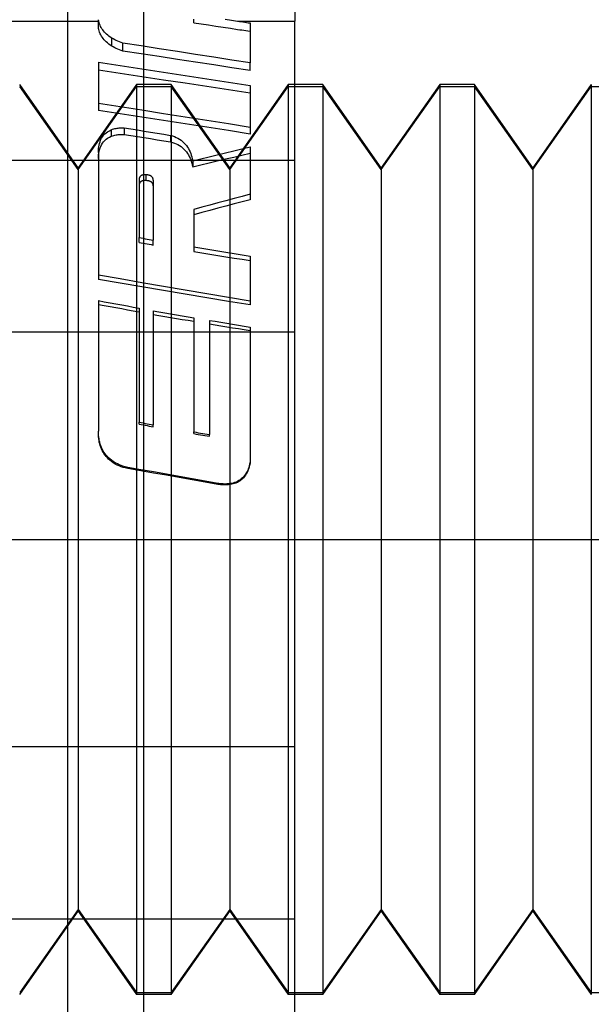
# Model space of a CAD drawing. Units: millimetres. Extents: x -118 to 59, y -197 to 153.
# Drawn here: x 32 to 36, y 50 to 57 of the extents above; entities that cross this region are included whole.
import ezdxf

# ---------------------------------------------------------------- set-up
doc = ezdxf.new("R2010")
doc.units = ezdxf.units.MM
doc.layers.add('MAIN-1', color=7, linetype='Continuous')
doc.layers.add('MAIN-2', color=7, linetype='Continuous')

msp = doc.modelspace()

# ---------------------------------------------------------------- linework, layer by layer
at = {"layer": 'MAIN-1'}
msp.add_line((23.7636, 53.1603), (38.7636, 53.1603), dxfattribs=at)
msp.add_line((23.7636, 53.1603), (38.7636, 53.1603), dxfattribs=at)
at = {"layer": 'MAIN-2'}
for p, q in [((32.2636, 153.1603), (32.2636, -196.8397)), ((32.2636, 128.1603), (32.2636, -171.8397)), ((32.7636, 128.1603), (32.7636, -171.8397)), ((33.7636, 59.4103), (33.7636, 56.5777)), ((31.7636, 56.5777), (32.4694, 56.5777)), ((32.4676, 56.5852), (32.4673, 56.5867)), ((32.4673, 56.5789), (32.4673, 56.5867)), ((32.4673, 56.5711), (32.4673, 56.5789)), ((32.4673, 56.5632), (32.4673, 56.5711)), ((32.4673, 56.5554), (32.4673, 56.5632)), ((32.4673, 56.5476), (32.4673, 56.5554)), ((32.4673, 56.5397), (32.4673, 56.5476)), ((32.4673, 56.5319), (32.4673, 56.5397)), ((32.4676, 56.5304), (32.4673, 56.5319)), ((32.4679, 56.5837), (32.4676, 56.5852)), ((32.4683, 56.5822), (32.4679, 56.5837)), ((32.4687, 56.5807), (32.4683, 56.5822)), ((32.469, 56.5792), (32.4687, 56.5807)), ((32.4694, 56.5777), (32.469, 56.5792)), ((32.472, 56.5683), (32.4694, 56.5777)), ((32.475, 56.5593), (32.472, 56.5683)), ((32.4783, 56.5507), (32.475, 56.5593)), ((32.4821, 56.5425), (32.4783, 56.5507)), ((32.4863, 56.5345), (32.4821, 56.5425)), ((32.4909, 56.5269), (32.4863, 56.5345)), ((33.0969, 56.5823), (33.0969, 56.5902)), ((33.0969, 56.5744), (33.0969, 56.5823)), ((33.0969, 56.5665), (33.0969, 56.5744)), ((33.0969, 56.5665), (33.145, 56.5593)), ((33.145, 56.5593), (33.1931, 56.552)), ((33.1931, 56.552), (33.2411, 56.5448)), ((33.2411, 56.5448), (33.2892, 56.5375)), ((33.2892, 56.5375), (33.3373, 56.5303)), ((33.3029, 56.5903), (33.3441, 56.584)), ((33.3441, 56.584), (33.3853, 56.5777)), ((33.3853, 56.5777), (33.7636, 56.5777)), ((33.3853, 56.5777), (33.397, 56.5759)), ((33.397, 56.5759), (33.4087, 56.5741)), ((33.4087, 56.5741), (33.4205, 56.5723)), ((33.4205, 56.5723), (33.4322, 56.5705)), ((33.4322, 56.5705), (33.4439, 56.5687)), ((33.4439, 56.5687), (33.4556, 56.5669)), ((33.4556, 56.5669), (33.4673, 56.5651)), ((33.4673, 56.5651), (33.4673, 56.3019)), ((33.7636, 46.9103), (33.7636, 56.5777)), ((32.4679, 56.5289), (32.4676, 56.5304)), ((32.4683, 56.5274), (32.4679, 56.5289)), ((32.4686, 56.5259), (32.4683, 56.5274)), ((32.469, 56.5244), (32.4686, 56.5259)), ((32.4694, 56.523), (32.469, 56.5244)), ((32.4722, 56.5131), (32.4694, 56.523)), ((32.4754, 56.5036), (32.4722, 56.5131)), ((32.4791, 56.4946), (32.4754, 56.5036)), ((32.4833, 56.486), (32.4791, 56.4946)), ((32.488, 56.4777), (32.4833, 56.486)), ((32.4932, 56.4697), (32.488, 56.4777)), ((32.4959, 56.5195), (32.4909, 56.5269)), ((32.4989, 56.462), (32.4932, 56.4697)), ((32.5015, 56.5123), (32.4959, 56.5195)), ((32.5075, 56.5054), (32.5015, 56.5123)), ((32.5141, 56.4985), (32.5075, 56.5054)), ((32.5212, 56.4918), (32.5141, 56.4985)), ((32.5288, 56.4852), (32.5212, 56.4918)), ((32.537, 56.4786), (32.5288, 56.4852)), ((32.5458, 56.472), (32.537, 56.4786)), ((32.5553, 56.4655), (32.5458, 56.472)), ((33.3373, 56.5303), (33.3853, 56.523)), ((33.3853, 56.523), (33.399, 56.5209)), ((33.399, 56.5209), (33.4127, 56.5188)), ((33.4127, 56.5188), (33.4263, 56.5168)), ((33.4263, 56.5168), (33.44, 56.5147)), ((33.44, 56.5147), (33.4536, 56.5126)), ((33.4536, 56.5126), (33.4673, 56.5106)), ((32.5051, 56.4545), (32.4989, 56.462)), ((32.5119, 56.4473), (32.5051, 56.4545)), ((32.5193, 56.4402), (32.5119, 56.4473)), ((32.5274, 56.4332), (32.5193, 56.4402)), ((32.536, 56.4263), (32.5274, 56.4332)), ((32.5453, 56.4194), (32.536, 56.4263)), ((32.5553, 56.4126), (32.5453, 56.4194)), ((32.5648, 56.4598), (32.5553, 56.4655)), ((32.5553, 56.4579), (32.5553, 56.4655)), ((32.5553, 56.4503), (32.5553, 56.4579)), ((32.5553, 56.4428), (32.5553, 56.4503)), ((32.5553, 56.4352), (32.5553, 56.4428)), ((32.5553, 56.4277), (32.5553, 56.4352)), ((32.5553, 56.4201), (32.5553, 56.4277)), ((32.5553, 56.4126), (32.5553, 56.4201)), ((32.5648, 56.407), (32.5553, 56.4126)), ((32.5747, 56.4545), (32.5648, 56.4598)), ((32.5747, 56.4018), (32.5648, 56.407)), ((32.5848, 56.4495), (32.5747, 56.4545)), ((32.5848, 56.3969), (32.5747, 56.4018)), ((32.5953, 56.4448), (32.5848, 56.4495)), ((32.606, 56.4403), (32.5953, 56.4448)), ((32.617, 56.4362), (32.606, 56.4403)), ((32.6283, 56.4324), (32.617, 56.4362)), ((32.7482, 56.4138), (32.6283, 56.4324)), ((32.6283, 56.4249), (32.6283, 56.4324)), ((32.6283, 56.4174), (32.6283, 56.4249)), ((32.6283, 56.4099), (32.6283, 56.4174)), ((32.6283, 56.4024), (32.6283, 56.4099)), ((32.6283, 56.395), (32.6283, 56.4024)), ((32.868, 56.3953), (32.7482, 56.4138)), ((32.5953, 56.3922), (32.5848, 56.3969)), ((32.606, 56.3878), (32.5953, 56.3922)), ((32.617, 56.3838), (32.606, 56.3878)), ((32.6283, 56.38), (32.617, 56.3838)), ((32.6283, 56.3875), (32.6283, 56.395)), ((32.6283, 56.38), (32.6283, 56.3875)), ((32.7482, 56.3618), (32.6283, 56.38)), ((32.868, 56.3435), (32.7482, 56.3618)), ((32.9879, 56.3767), (32.868, 56.3953)), ((32.9879, 56.3252), (32.868, 56.3435)), ((33.1077, 56.358), (32.9879, 56.3767)), ((33.2276, 56.3393), (33.1077, 56.358)), ((33.3474, 56.3206), (33.2276, 56.3393)), ((32.4673, 56.3057), (32.4673, 56.0341)), ((32.4673, 56.3057), (32.6101, 56.284)), ((32.6101, 56.284), (32.753, 56.2622)), ((33.1077, 56.3069), (32.9879, 56.3252)), ((33.2276, 56.2885), (33.1077, 56.3069)), ((33.3474, 56.27), (33.2276, 56.2885)), ((33.4673, 56.3018), (33.3474, 56.3206)), ((33.4673, 56.2947), (33.4673, 56.3018)), ((33.4673, 56.2875), (33.4673, 56.2947)), ((33.4673, 56.2803), (33.4673, 56.2875)), ((33.4673, 56.2731), (33.4673, 56.2803)), ((33.4673, 56.2659), (33.4673, 56.2731)), ((32.4673, 56.2554), (32.6101, 56.234)), ((32.6101, 56.234), (32.753, 56.2126)), ((32.753, 56.2622), (32.8959, 56.2403)), ((32.753, 56.2126), (32.8959, 56.1911)), ((32.8959, 56.2403), (33.0387, 56.2185)), ((33.0387, 56.2185), (33.1816, 56.1965)), ((33.4673, 56.2516), (33.3474, 56.27)), ((33.4673, 56.2588), (33.4673, 56.2659)), ((33.4673, 56.2516), (33.4673, 56.2588)), ((32.333, 55.6104), (31.948, 56.1603)), ((32.333, 55.5993), (31.948, 56.1467)), ((32.718, 56.1603), (32.333, 55.6104)), ((32.333, 55.5993), (32.718, 56.1467)), ((32.718, 56.1603), (32.718, 50.1738)), ((32.948, 56.1603), (32.718, 56.1603)), ((32.718, 56.1467), (32.718, 50.1603)), ((32.718, 56.1467), (32.948, 56.1467)), ((32.8959, 56.1911), (33.0387, 56.1695)), ((32.948, 56.1603), (32.948, 50.1738)), ((33.333, 55.6104), (32.948, 56.1603)), ((33.333, 55.5993), (32.948, 56.1467)), ((32.948, 56.1467), (32.948, 50.1603)), ((33.0387, 56.1695), (33.1816, 56.1479)), ((33.1816, 56.1965), (33.3244, 56.1745)), ((33.1816, 56.1479), (33.3244, 56.1263)), ((33.3244, 56.1745), (33.4673, 56.1525)), ((33.718, 56.1603), (33.333, 55.6104)), ((33.333, 55.5993), (33.718, 56.1467)), ((33.4673, 56.1525), (33.4673, 55.8767)), ((33.718, 56.1603), (33.718, 50.1738)), ((33.948, 56.1603), (33.718, 56.1603)), ((33.718, 56.1467), (33.718, 50.1603)), ((33.718, 56.1467), (33.948, 56.1467)), ((33.948, 56.1603), (33.948, 50.1738)), ((34.333, 55.6104), (33.948, 56.1603)), ((34.333, 55.5993), (33.948, 56.1467)), ((33.948, 56.1467), (33.948, 50.1603)), ((34.718, 56.1603), (34.333, 55.6104)), ((34.333, 55.5993), (34.718, 56.1467)), ((34.718, 56.1603), (34.718, 50.1738)), ((34.948, 56.1603), (34.718, 56.1603)), ((34.718, 56.1467), (34.718, 50.1603)), ((34.718, 56.1467), (34.948, 56.1467)), ((34.948, 56.1603), (34.948, 50.1738)), ((35.333, 55.6104), (34.948, 56.1603)), ((35.333, 55.5993), (34.948, 56.1467)), ((34.948, 56.1467), (34.948, 50.1603)), ((35.718, 56.1603), (35.333, 55.6104)), ((35.333, 55.5993), (35.718, 56.1467)), ((35.718, 56.1603), (35.718, 50.1738)), ((35.718, 56.1467), (35.718, 50.1603)), ((35.718, 56.1467), (35.948, 56.1467)), ((33.3244, 56.1263), (33.4673, 56.1046)), ((32.6101, 56.0117), (32.4673, 56.0341)), ((32.4673, 56.0341), (32.4673, 56.0275)), ((32.4673, 56.0275), (32.4673, 56.0209)), ((32.4673, 56.0209), (32.4673, 56.0143)), ((32.4673, 56.0143), (32.4673, 56.0078)), ((32.753, 55.9893), (32.6101, 56.0117)), ((32.4673, 56.0078), (32.4673, 56.0012)), ((32.4673, 56.0012), (32.4673, 55.9946)), ((32.4673, 55.9946), (32.4673, 55.9881)), ((32.6101, 55.9661), (32.4673, 55.9881)), ((32.753, 55.9441), (32.6101, 55.9661)), ((32.8959, 55.9669), (32.753, 55.9893)), ((33.0387, 55.9444), (32.8959, 55.9669)), ((32.8959, 55.922), (32.753, 55.9441)), ((33.0387, 55.8999), (32.8959, 55.922)), ((33.1816, 55.9219), (33.0387, 55.9444)), ((33.1816, 55.8777), (33.0387, 55.8999)), ((33.3244, 55.8993), (33.1816, 55.9219)), ((33.4673, 55.8767), (33.3244, 55.8993)), ((32.494, 55.8152), (32.5017, 55.8251)), ((32.5017, 55.8251), (32.5101, 55.8341)), ((32.5101, 55.8341), (32.5183, 55.8412)), ((32.5183, 55.8412), (32.528, 55.848)), ((32.528, 55.848), (32.5393, 55.8547)), ((32.5393, 55.8547), (32.5524, 55.8612)), ((32.5393, 55.8116), (32.5524, 55.818)), ((32.5524, 55.8612), (32.5606, 55.8641)), ((32.5524, 55.8612), (32.5524, 55.855)), ((32.5524, 55.855), (32.5524, 55.8488)), ((32.5524, 55.8488), (32.5524, 55.8427)), ((32.5524, 55.8427), (32.5524, 55.8365)), ((32.5524, 55.8365), (32.5524, 55.8303)), ((32.5524, 55.8303), (32.5524, 55.8242)), ((32.5524, 55.8242), (32.5524, 55.818)), ((32.5524, 55.818), (32.5604, 55.8208)), ((32.5604, 55.8208), (32.5683, 55.8232)), ((32.5606, 55.8641), (32.5687, 55.8665)), ((32.5683, 55.8232), (32.5759, 55.8252)), ((32.5687, 55.8665), (32.5766, 55.8686)), ((32.5759, 55.8252), (32.5836, 55.8269)), ((32.5766, 55.8686), (32.5841, 55.8703)), ((32.5836, 55.8269), (32.5908, 55.8282)), ((32.5841, 55.8703), (32.5909, 55.8716)), ((32.5908, 55.8282), (32.597, 55.829)), ((32.5909, 55.8716), (32.597, 55.8724)), ((32.597, 55.8724), (32.6036, 55.873)), ((32.597, 55.829), (32.6037, 55.8296)), ((32.6036, 55.873), (32.611, 55.8735)), ((32.6037, 55.8296), (32.611, 55.8301)), ((32.611, 55.8735), (32.619, 55.8738)), ((32.611, 55.8301), (32.6191, 55.8303)), ((32.619, 55.8738), (32.6278, 55.8739)), ((32.6191, 55.8303), (32.6278, 55.8305)), ((32.6278, 55.8739), (32.6373, 55.8738)), ((32.6278, 55.8305), (32.6373, 55.8304)), ((32.6373, 55.8738), (32.6809, 55.8668)), ((32.6373, 55.8738), (32.6373, 55.8676)), ((32.6373, 55.8676), (32.6373, 55.8614)), ((32.6373, 55.8614), (32.6373, 55.8552)), ((32.6373, 55.8552), (32.6373, 55.849)), ((32.6373, 55.849), (32.6373, 55.8428)), ((32.6373, 55.8428), (32.6373, 55.8366)), ((32.6373, 55.8366), (32.6373, 55.8304)), ((32.6373, 55.8304), (32.6809, 55.8235)), ((32.6809, 55.8668), (32.7244, 55.8597)), ((32.6809, 55.8235), (32.7244, 55.8165)), ((32.7244, 55.8597), (32.768, 55.8526)), ((32.768, 55.8526), (32.8116, 55.8455)), ((32.8116, 55.8455), (32.8551, 55.8384)), ((32.8551, 55.8384), (32.8987, 55.8313)), ((32.8987, 55.8313), (32.9423, 55.8242)), ((32.9423, 55.8242), (32.9557, 55.8202)), ((32.9423, 55.8242), (32.9423, 55.8181)), ((32.9423, 55.8181), (32.9423, 55.812)), ((32.9557, 55.8202), (32.9681, 55.8158)), ((33.3244, 55.8555), (33.1816, 55.8777)), ((33.4673, 55.8332), (33.3244, 55.8555)), ((33.4673, 55.8767), (33.4673, 55.8705)), ((33.4673, 55.8705), (33.4673, 55.8643)), ((33.4673, 55.8643), (33.4673, 55.8581)), ((33.4673, 55.8581), (33.4673, 55.8519)), ((33.4673, 55.8519), (33.4673, 55.8457)), ((33.4673, 55.8457), (33.4673, 55.8395)), ((33.4673, 55.8395), (33.4673, 55.8332)), ((32.4699, 55.7491), (32.4716, 55.7594)), ((32.4716, 55.7594), (32.4744, 55.7714)), ((32.4744, 55.7714), (32.4778, 55.7826)), ((32.4778, 55.7826), (32.4821, 55.7936)), ((32.4821, 55.7936), (32.4876, 55.8047)), ((32.4822, 55.7516), (32.4876, 55.7624)), ((32.4876, 55.8047), (32.494, 55.8152)), ((32.4876, 55.7624), (32.494, 55.7727)), ((32.494, 55.7727), (32.5015, 55.7823)), ((32.5015, 55.7823), (32.51, 55.7912)), ((32.51, 55.7912), (32.5183, 55.7983)), ((32.5183, 55.7983), (32.528, 55.805)), ((32.528, 55.805), (32.5393, 55.8116)), ((32.7244, 55.8165), (32.768, 55.8095)), ((32.768, 55.8095), (32.8116, 55.8025)), ((32.8116, 55.8025), (32.8551, 55.7956)), ((32.8551, 55.7956), (32.8987, 55.7886)), ((32.8987, 55.7886), (32.9423, 55.7816)), ((32.9423, 55.812), (32.9423, 55.8059)), ((32.9423, 55.8059), (32.9423, 55.7999)), ((32.9423, 55.7999), (32.9423, 55.7938)), ((32.9423, 55.7938), (32.9423, 55.7877)), ((32.9423, 55.7877), (32.9423, 55.7816)), ((32.9423, 55.7816), (32.9559, 55.7775)), ((32.9559, 55.7775), (32.9687, 55.773)), ((32.9681, 55.8158), (32.9797, 55.811)), ((32.9687, 55.773), (32.9803, 55.7682)), ((32.9797, 55.811), (32.9908, 55.8056)), ((32.9803, 55.7682), (32.991, 55.7631)), ((32.9908, 55.8056), (33.0017, 55.7993)), ((32.991, 55.7631), (33.0017, 55.757)), ((33.0017, 55.7993), (33.0123, 55.792)), ((33.0017, 55.757), (33.0122, 55.75)), ((33.0123, 55.792), (33.0223, 55.784)), ((33.0223, 55.784), (33.0316, 55.7754)), ((33.0316, 55.7754), (33.0401, 55.7665)), ((33.0401, 55.7665), (33.0476, 55.7572)), ((33.0476, 55.7572), (33.0546, 55.7472)), ((32.4673, 55.7115), (32.4678, 55.7258)), ((32.4673, 55.7115), (32.4673, 54.9018)), ((32.4678, 55.7258), (32.4687, 55.7383)), ((32.4678, 55.6847), (32.4687, 55.6971)), ((32.4687, 55.7383), (32.4699, 55.7491)), ((32.4687, 55.6971), (32.4699, 55.7078)), ((32.4699, 55.7078), (32.4717, 55.7179)), ((32.4717, 55.7179), (32.4746, 55.7299)), ((32.4746, 55.7299), (32.4781, 55.7412)), ((32.4781, 55.7412), (32.4822, 55.7516)), ((33.0122, 55.75), (33.0221, 55.7423)), ((33.0221, 55.7423), (33.0314, 55.7339)), ((33.0314, 55.7339), (33.0399, 55.7249)), ((33.0399, 55.7249), (33.0477, 55.7155)), ((33.0477, 55.7155), (33.0548, 55.7056)), ((33.0546, 55.7472), (33.061, 55.7367)), ((33.0548, 55.7056), (33.0611, 55.6953)), ((33.061, 55.7367), (33.0667, 55.726)), ((33.0611, 55.6953), (33.0668, 55.6849)), ((33.0667, 55.726), (33.0716, 55.7154)), ((33.0716, 55.7154), (33.0758, 55.7049)), ((33.0758, 55.7049), (33.0796, 55.6938)), ((33.0796, 55.6938), (33.0831, 55.682)), ((33.1973, 55.683), (33.2513, 55.6962)), ((33.2513, 55.6962), (33.3053, 55.7094)), ((33.3053, 55.7094), (33.3593, 55.7226)), ((33.3593, 55.7226), (33.4133, 55.7357)), ((33.3593, 55.6816), (33.4133, 55.6945)), ((33.4133, 55.7357), (33.4673, 55.7489)), ((33.4133, 55.6945), (33.4673, 55.7074)), ((33.4673, 55.7489), (33.4673, 55.4367)), ((29.2636, 55.6603), (33.7636, 55.6603)), ((32.4673, 55.6707), (32.4678, 55.6847)), ((33.0668, 55.6849), (33.0716, 55.6745)), ((33.0716, 55.6745), (33.0758, 55.6642)), ((33.0758, 55.6642), (33.0796, 55.6532)), ((33.0796, 55.6532), (33.0831, 55.6417)), ((33.0831, 55.682), (33.0864, 55.6696)), ((33.0831, 55.6417), (33.0864, 55.6295)), ((33.0864, 55.6696), (33.0892, 55.6566)), ((33.0864, 55.6295), (33.0892, 55.6167)), ((33.0892, 55.6566), (33.1433, 55.6698)), ((33.0892, 55.6566), (33.0892, 55.6509)), ((33.0892, 55.6509), (33.0892, 55.6452)), ((33.0892, 55.6452), (33.0892, 55.6395)), ((33.0892, 55.6395), (33.0892, 55.6338)), ((33.0892, 55.6338), (33.0892, 55.6281)), ((33.0892, 55.6167), (33.1433, 55.6297)), ((33.0892, 55.6281), (33.0892, 55.6224)), ((33.0892, 55.6224), (33.0892, 55.6167)), ((33.1433, 55.6698), (33.1973, 55.683)), ((33.1433, 55.6297), (33.1973, 55.6427)), ((33.1973, 55.6427), (33.2513, 55.6557)), ((33.2513, 55.6557), (33.3053, 55.6686)), ((33.3053, 55.6686), (33.3593, 55.6816)), ((32.333, 55.6104), (32.333, 50.7212)), ((32.333, 55.5993), (32.333, 50.7101)), ((32.747, 55.5575), (32.7453, 55.5562)), ((32.7488, 55.5587), (32.747, 55.5575)), ((32.7507, 55.5597), (32.7488, 55.5587)), ((32.7526, 55.5606), (32.7507, 55.5597)), ((32.7546, 55.5614), (32.7526, 55.5606)), ((32.7566, 55.5621), (32.7546, 55.5614)), ((32.7587, 55.5627), (32.7566, 55.5621)), ((32.7608, 55.5632), (32.7587, 55.5627)), ((32.763, 55.5636), (32.7608, 55.5632)), ((32.7653, 55.564), (32.763, 55.5636)), ((32.7677, 55.5642), (32.7653, 55.564)), ((32.7702, 55.5644), (32.7677, 55.5642)), ((32.7729, 55.5645), (32.7702, 55.5644)), ((32.7756, 55.5646), (32.7729, 55.5645)), ((32.7786, 55.5647), (32.7756, 55.5646)), ((32.7817, 55.5646), (32.7786, 55.5647)), ((32.7849, 55.5643), (32.7817, 55.5646)), ((32.7817, 55.5591), (32.7817, 55.5646)), ((32.7817, 55.5537), (32.7817, 55.5591)), ((32.7879, 55.5639), (32.7849, 55.5643)), ((32.7908, 55.5635), (32.7879, 55.5639)), ((32.7936, 55.5631), (32.7908, 55.5635)), ((32.7963, 55.5626), (32.7936, 55.5631)), ((32.7989, 55.562), (32.7963, 55.5626)), ((32.8013, 55.5614), (32.7989, 55.562)), ((32.8036, 55.5607), (32.8013, 55.5614)), ((32.8058, 55.56), (32.8036, 55.5607)), ((32.8078, 55.5593), (32.8058, 55.56)), ((32.8097, 55.5585), (32.8078, 55.5593)), ((32.8115, 55.5577), (32.8097, 55.5585)), ((32.8132, 55.5568), (32.8115, 55.5577)), ((33.333, 55.6104), (33.333, 50.7212)), ((33.333, 55.5993), (33.333, 50.7101)), ((34.333, 55.6104), (34.333, 50.7212)), ((34.333, 55.5993), (34.333, 50.7101)), ((35.333, 55.6104), (35.333, 50.7212)), ((35.333, 55.5993), (35.333, 50.7101)), ((32.736, 55.536), (32.7358, 55.5332)), ((32.7358, 55.5332), (32.7358, 55.1509)), ((32.736, 55.498), (32.7358, 55.4953)), ((32.7363, 55.5386), (32.736, 55.536)), ((32.7363, 55.5005), (32.736, 55.498)), ((32.7368, 55.5411), (32.7363, 55.5386)), ((32.7368, 55.503), (32.7363, 55.5005)), ((32.7374, 55.5434), (32.7368, 55.5411)), ((32.7374, 55.5053), (32.7368, 55.503)), ((32.7381, 55.5456), (32.7374, 55.5434)), ((32.7381, 55.5075), (32.7374, 55.5053)), ((32.739, 55.5477), (32.7381, 55.5456)), ((32.739, 55.5095), (32.7381, 55.5075)), ((32.74, 55.5497), (32.739, 55.5477)), ((32.74, 55.5115), (32.739, 55.5095)), ((32.7411, 55.5515), (32.74, 55.5497)), ((32.7411, 55.5133), (32.74, 55.5115)), ((32.7424, 55.5532), (32.7411, 55.5515)), ((32.7424, 55.5149), (32.7411, 55.5133)), ((32.7438, 55.5548), (32.7424, 55.5532)), ((32.7438, 55.5165), (32.7424, 55.5149)), ((32.7453, 55.5562), (32.7438, 55.5548)), ((32.7453, 55.5179), (32.7438, 55.5165)), ((32.747, 55.5191), (32.7453, 55.5179)), ((32.7488, 55.5203), (32.747, 55.5191)), ((32.7507, 55.5213), (32.7488, 55.5203)), ((32.7525, 55.5222), (32.7507, 55.5213)), ((32.7544, 55.5229), (32.7525, 55.5222)), ((32.7562, 55.5235), (32.7544, 55.5229)), ((32.7581, 55.524), (32.7562, 55.5235)), ((32.7602, 55.5244), (32.7581, 55.524)), ((32.7624, 55.5248), (32.7602, 55.5244)), ((32.7648, 55.5252), (32.7624, 55.5248)), ((32.7673, 55.5255), (32.7648, 55.5252)), ((32.7699, 55.5258), (32.7673, 55.5255)), ((32.7727, 55.526), (32.7699, 55.5258)), ((32.7756, 55.5261), (32.7727, 55.526)), ((32.7786, 55.5262), (32.7756, 55.5261)), ((32.7817, 55.5262), (32.7786, 55.5262)), ((32.7817, 55.5482), (32.7817, 55.5537)), ((32.7817, 55.5427), (32.7817, 55.5482)), ((32.7817, 55.5372), (32.7817, 55.5427)), ((32.7817, 55.5317), (32.7817, 55.5372)), ((32.7817, 55.5262), (32.7817, 55.5317)), ((32.7848, 55.5259), (32.7817, 55.5262)), ((32.7879, 55.5255), (32.7848, 55.5259)), ((32.7908, 55.5251), (32.7879, 55.5255)), ((32.7936, 55.5247), (32.7908, 55.5251)), ((32.7963, 55.5242), (32.7936, 55.5247)), ((32.7988, 55.5236), (32.7963, 55.5242)), ((32.8012, 55.523), (32.7988, 55.5236)), ((32.8035, 55.5224), (32.8012, 55.523)), ((32.8057, 55.5217), (32.8035, 55.5224)), ((32.8078, 55.5209), (32.8057, 55.5217)), ((32.8097, 55.5202), (32.8078, 55.5209)), ((32.8115, 55.5193), (32.8097, 55.5202)), ((32.8132, 55.5184), (32.8115, 55.5193)), ((32.8147, 55.5558), (32.8132, 55.5568)), ((32.8148, 55.5175), (32.8132, 55.5184)), ((32.8164, 55.5546), (32.8147, 55.5558)), ((32.8166, 55.5162), (32.8148, 55.5175)), ((32.8181, 55.5532), (32.8164, 55.5546)), ((32.8185, 55.5147), (32.8166, 55.5162)), ((32.8198, 55.5516), (32.8181, 55.5532)), ((32.8201, 55.5131), (32.8185, 55.5147)), ((32.8214, 55.5498), (32.8198, 55.5516)), ((32.8216, 55.5114), (32.8201, 55.5131)), ((32.8228, 55.5479), (32.8214, 55.5498)), ((32.8229, 55.5097), (32.8216, 55.5114)), ((32.8241, 55.546), (32.8228, 55.5479)), ((32.8241, 55.5078), (32.8229, 55.5097)), ((32.8251, 55.544), (32.8241, 55.546)), ((32.8251, 55.5058), (32.8241, 55.5078)), ((32.826, 55.5418), (32.8251, 55.544)), ((32.826, 55.5037), (32.8251, 55.5058)), ((32.8268, 55.5396), (32.826, 55.5418)), ((32.8268, 55.5015), (32.826, 55.5037)), ((32.8274, 55.5372), (32.8268, 55.5396)), ((32.8274, 55.4992), (32.8268, 55.5015)), ((32.8279, 55.5348), (32.8274, 55.5372)), ((32.8279, 55.4968), (32.8274, 55.4992)), ((32.8282, 55.5322), (32.8279, 55.5348)), ((32.8282, 55.4942), (32.8279, 55.4968)), ((32.8284, 55.5295), (32.8282, 55.5322)), ((32.8284, 55.4916), (32.8282, 55.4942)), ((32.8284, 55.5295), (32.8284, 55.5184)), ((32.8284, 55.5184), (32.8284, 55.1329)), ((33.4673, 55.4367), (33.4144, 55.4223)), ((33.4673, 55.4367), (33.4673, 55.4315)), ((33.4673, 55.4315), (33.4673, 55.4263)), ((33.2027, 55.3646), (33.1498, 55.3502)), ((33.2556, 55.379), (33.2027, 55.3646)), ((33.3086, 55.3935), (33.2556, 55.379)), ((33.3615, 55.4079), (33.3086, 55.3935)), ((33.3615, 55.3719), (33.3086, 55.3577)), ((33.4144, 55.4223), (33.3615, 55.4079)), ((33.4144, 55.3861), (33.3615, 55.3719)), ((33.4673, 55.4002), (33.4144, 55.3861)), ((33.4673, 55.4263), (33.4673, 55.4211)), ((33.4673, 55.4211), (33.4673, 55.4159)), ((33.4673, 55.4159), (33.4673, 55.4107)), ((33.4673, 55.4107), (33.4673, 55.4054)), ((33.4673, 55.4054), (33.4673, 55.4002)), ((33.1498, 55.3502), (33.0969, 55.3357)), ((33.0969, 55.3357), (33.0969, 55.0901)), ((33.1498, 55.3151), (33.0969, 55.3009)), ((33.2027, 55.3293), (33.1498, 55.3151)), ((33.2556, 55.3435), (33.2027, 55.3293)), ((33.3086, 55.3577), (33.2556, 55.3435)), ((32.7358, 55.1463), (32.7358, 55.1509)), ((32.7358, 55.1509), (32.749, 55.1483)), ((32.7358, 55.1418), (32.7358, 55.1463)), ((32.7358, 55.1372), (32.7358, 55.1418)), ((32.7358, 55.1327), (32.7358, 55.1372)), ((32.7358, 55.1281), (32.7358, 55.1327)), ((32.7358, 55.1236), (32.7358, 55.1281)), ((32.7358, 55.119), (32.7358, 55.1236)), ((32.7358, 55.119), (32.749, 55.1165)), ((32.749, 55.1483), (32.7623, 55.1457)), ((32.749, 55.1165), (32.7623, 55.114)), ((32.7623, 55.1457), (32.7755, 55.1432)), ((32.7623, 55.114), (32.7755, 55.1114)), ((32.7755, 55.1432), (32.7887, 55.1406)), ((32.7755, 55.1114), (32.7887, 55.1089)), ((32.7887, 55.1406), (32.8019, 55.138)), ((32.7887, 55.1089), (32.8019, 55.1064)), ((32.8019, 55.138), (32.8152, 55.1355)), ((32.8019, 55.1064), (32.8152, 55.1039)), ((32.8152, 55.1355), (32.8284, 55.1329)), ((32.8152, 55.1039), (32.8284, 55.1013)), ((32.8284, 55.1284), (32.8284, 55.1329)), ((32.8284, 55.1239), (32.8284, 55.1284)), ((32.8284, 55.1194), (32.8284, 55.1239)), ((32.8284, 55.1149), (32.8284, 55.1194)), ((32.8284, 55.1103), (32.8284, 55.1149)), ((32.8284, 55.1058), (32.8284, 55.1103)), ((32.8284, 55.1013), (32.8284, 55.1058)), ((33.0969, 55.0901), (33.1498, 55.0813)), ((33.0969, 55.0901), (33.0969, 55.0857)), ((33.0969, 55.0857), (33.0969, 55.0813)), ((33.0969, 55.0813), (33.0969, 55.0769)), ((33.0969, 55.0769), (33.0969, 55.0725)), ((33.0969, 55.0725), (33.0969, 55.0681)), ((33.0969, 55.0681), (33.0969, 55.0637)), ((33.0969, 55.0637), (33.0969, 55.0593)), ((33.0969, 55.0593), (33.1498, 55.0506)), ((33.1498, 55.0813), (33.2027, 55.0725)), ((33.1498, 55.0506), (33.2027, 55.0419)), ((33.2027, 55.0725), (33.2556, 55.0636)), ((33.2027, 55.0419), (33.2556, 55.0332)), ((33.2556, 55.0636), (33.3086, 55.0548)), ((33.3086, 55.0548), (33.3615, 55.046)), ((33.3615, 55.046), (33.4144, 55.0371)), ((33.2556, 55.0332), (33.3086, 55.0245)), ((33.3086, 55.0245), (33.3615, 55.0158)), ((33.3615, 55.0158), (33.4144, 55.0071)), ((33.4144, 55.0371), (33.4673, 55.0283)), ((33.4144, 55.0071), (33.4673, 54.9984)), ((33.4673, 55.0283), (33.4673, 54.7312)), ((32.6101, 54.8775), (32.4673, 54.9018)), ((32.4673, 54.9018), (32.4673, 54.8978)), ((32.4673, 54.8978), (32.4673, 54.8938)), ((32.4673, 54.8938), (32.4673, 54.8899)), ((32.4673, 54.8899), (32.4673, 54.8859)), ((32.4673, 54.8859), (32.4673, 54.8819)), ((32.4673, 54.8819), (32.4673, 54.8779)), ((32.4673, 54.8779), (32.4673, 54.8739)), ((32.6101, 54.85), (32.4673, 54.8739)), ((32.753, 54.8532), (32.6101, 54.8775)), ((32.753, 54.8261), (32.6101, 54.85)), ((32.8959, 54.8288), (32.753, 54.8532)), ((32.8959, 54.8021), (32.753, 54.8261)), ((33.0387, 54.8045), (32.8959, 54.8288)), ((33.0387, 54.7782), (32.8959, 54.8021)), ((33.1816, 54.7801), (33.0387, 54.8045)), ((33.3244, 54.7556), (33.1816, 54.7801)), ((32.4673, 54.7348), (32.4673, 53.8744)), ((32.4673, 54.7348), (32.5056, 54.7278)), ((32.5056, 54.7278), (32.544, 54.7207)), ((32.544, 54.7207), (32.5824, 54.7137)), ((32.5824, 54.7137), (32.6207, 54.7067)), ((33.1816, 54.7542), (33.0387, 54.7782)), ((33.3244, 54.7301), (33.1816, 54.7542)), ((33.4673, 54.7312), (33.3244, 54.7556)), ((33.4673, 54.7061), (33.3244, 54.7301)), ((33.4673, 54.7312), (33.4673, 54.7276)), ((33.4673, 54.7276), (33.4673, 54.724)), ((33.4673, 54.724), (33.4673, 54.7204)), ((33.4673, 54.7204), (33.4673, 54.7168)), ((33.4673, 54.7168), (33.4673, 54.7132)), ((32.4673, 54.7096), (32.5056, 54.7027)), ((32.5056, 54.7027), (32.544, 54.6958)), ((32.544, 54.6958), (32.5824, 54.6888)), ((32.5824, 54.6888), (32.6207, 54.6819)), ((32.6207, 54.7067), (32.6591, 54.6996)), ((32.6207, 54.6819), (32.6591, 54.675)), ((32.6591, 54.6996), (32.6974, 54.6926)), ((32.6591, 54.675), (32.6974, 54.668)), ((32.6974, 54.6926), (32.7358, 54.6855)), ((32.6974, 54.668), (32.7358, 54.6611)), ((32.7358, 54.6855), (32.7358, 53.934)), ((32.8284, 54.667), (32.8284, 53.9152)), ((32.8284, 54.667), (32.8668, 54.6606)), ((32.8668, 54.6606), (32.9051, 54.6542)), ((32.9051, 54.6542), (32.9435, 54.6478)), ((33.4673, 54.7132), (33.4673, 54.7096)), ((33.4673, 54.7096), (33.4673, 54.7061)), ((32.8284, 54.6429), (32.8668, 54.6366)), ((32.8668, 54.6366), (32.9051, 54.6303)), ((32.9051, 54.6303), (32.9435, 54.624)), ((32.9435, 54.6478), (32.9818, 54.6414)), ((32.9435, 54.624), (32.9818, 54.6177)), ((32.9818, 54.6414), (33.0202, 54.6351)), ((32.9818, 54.6177), (33.0202, 54.6115)), ((33.0202, 54.6351), (33.0586, 54.6287)), ((33.0202, 54.6115), (33.0586, 54.6052)), ((33.0586, 54.6287), (33.0969, 54.6223)), ((33.0586, 54.6052), (33.0969, 54.5989)), ((33.0969, 54.6223), (33.0969, 53.8694)), ((33.1988, 54.6048), (33.1988, 53.8516)), ((33.1988, 54.6048), (33.2371, 54.5984)), ((33.2371, 54.5984), (33.2755, 54.592)), ((33.2755, 54.592), (33.3138, 54.5856)), ((33.3138, 54.5856), (33.3522, 54.5792)), ((33.7636, 54.5272), (29.2636, 54.5272)), ((33.1988, 54.5817), (33.2371, 54.5754)), ((33.2371, 54.5754), (33.2755, 54.5691)), ((33.2755, 54.5691), (33.3138, 54.5628)), ((33.3138, 54.5628), (33.3522, 54.5565)), ((33.3522, 54.5792), (33.3906, 54.5728)), ((33.3522, 54.5565), (33.3906, 54.5502)), ((33.3906, 54.5728), (33.4289, 54.5664)), ((33.3906, 54.5502), (33.4289, 54.5439)), ((33.4289, 54.5664), (33.4673, 54.56)), ((33.4289, 54.5439), (33.4673, 54.5376)), ((33.4673, 54.56), (33.4673, 53.6684)), ((32.4678, 53.8605), (32.4673, 53.8744)), ((32.4673, 53.8728), (32.4673, 53.8744)), ((32.4673, 53.8711), (32.4673, 53.8728)), ((32.4673, 53.8695), (32.4673, 53.8711)), ((32.7358, 53.934), (32.749, 53.9313)), ((32.7358, 53.9323), (32.7358, 53.934)), ((32.7358, 53.9305), (32.7358, 53.9323)), ((32.7358, 53.9287), (32.7358, 53.9305)), ((32.7358, 53.9269), (32.7358, 53.9287)), ((32.7358, 53.9252), (32.7358, 53.9269)), ((32.7358, 53.9234), (32.7358, 53.9252)), ((32.7358, 53.9216), (32.7358, 53.9234)), ((32.7358, 53.9216), (32.749, 53.919)), ((32.749, 53.9313), (32.7623, 53.9286)), ((32.749, 53.919), (32.7623, 53.9164)), ((32.7623, 53.9286), (32.7755, 53.926)), ((32.7623, 53.9164), (32.7755, 53.9137)), ((32.7755, 53.926), (32.7887, 53.9233)), ((32.7755, 53.9137), (32.7887, 53.9111)), ((32.7887, 53.9233), (32.8019, 53.9206)), ((32.7887, 53.9111), (32.8019, 53.9084)), ((32.8019, 53.9206), (32.8152, 53.9179)), ((32.8019, 53.9084), (32.8152, 53.9058)), ((32.8152, 53.9179), (32.8284, 53.9152)), ((32.8152, 53.9058), (32.8284, 53.9031)), ((32.8284, 53.9135), (32.8284, 53.9152)), ((32.8284, 53.9118), (32.8284, 53.9135)), ((32.8284, 53.91), (32.8284, 53.9118)), ((32.8284, 53.9083), (32.8284, 53.91)), ((32.8284, 53.9066), (32.8284, 53.9083)), ((32.8284, 53.9049), (32.8284, 53.9066)), ((32.8284, 53.9031), (32.8284, 53.9049)), ((32.4673, 53.8679), (32.4673, 53.8695)), ((32.4673, 53.8662), (32.4673, 53.8679)), ((32.4673, 53.8646), (32.4673, 53.8662)), ((32.4673, 53.863), (32.4673, 53.8646)), ((32.4678, 53.8493), (32.4673, 53.863)), ((32.4686, 53.8474), (32.4678, 53.8605)), ((32.4686, 53.8364), (32.4678, 53.8493)), ((32.4698, 53.835), (32.4686, 53.8474)), ((32.4698, 53.8242), (32.4686, 53.8364)), ((32.4713, 53.8234), (32.4698, 53.835)), ((32.4713, 53.8128), (32.4698, 53.8242)), ((32.4732, 53.8125), (32.4713, 53.8234)), ((32.4732, 53.8021), (32.4713, 53.8128)), ((32.4758, 53.8008), (32.4732, 53.8125)), ((33.0969, 53.8694), (33.1115, 53.8668)), ((33.0969, 53.8678), (33.0969, 53.8694)), ((33.0969, 53.8661), (33.0969, 53.8678)), ((33.0969, 53.8645), (33.0969, 53.8661)), ((33.0969, 53.8629), (33.0969, 53.8645)), ((33.0969, 53.8613), (33.0969, 53.8629)), ((33.0969, 53.8597), (33.0969, 53.8613)), ((33.0969, 53.858), (33.0969, 53.8597)), ((33.0969, 53.858), (33.1115, 53.8555)), ((33.1115, 53.8668), (33.126, 53.8643)), ((33.1115, 53.8555), (33.126, 53.853)), ((33.126, 53.8643), (33.1406, 53.8617)), ((33.126, 53.853), (33.1406, 53.8505)), ((33.1406, 53.8617), (33.1551, 53.8592)), ((33.1406, 53.8505), (33.1551, 53.848)), ((33.1551, 53.8592), (33.1697, 53.8566)), ((33.1551, 53.848), (33.1697, 53.8455)), ((33.1697, 53.8566), (33.1842, 53.8541)), ((33.1697, 53.8455), (33.1842, 53.843)), ((33.1842, 53.8541), (33.1988, 53.8516)), ((33.1842, 53.843), (33.1988, 53.8405)), ((33.1988, 53.85), (33.1988, 53.8516)), ((33.1988, 53.8484), (33.1988, 53.85)), ((33.1988, 53.8468), (33.1988, 53.8484)), ((33.1988, 53.8452), (33.1988, 53.8468)), ((33.1988, 53.8437), (33.1988, 53.8452)), ((33.1988, 53.8421), (33.1988, 53.8437)), ((33.1988, 53.8405), (33.1988, 53.8421)), ((32.4757, 53.7911), (32.4732, 53.8021)), ((32.4789, 53.7797), (32.4757, 53.7911)), ((32.4791, 53.7889), (32.4758, 53.8008)), ((32.4827, 53.7683), (32.4789, 53.7797)), ((32.4828, 53.7777), (32.4791, 53.7889)), ((32.4871, 53.7572), (32.4827, 53.7683)), ((32.4871, 53.7668), (32.4828, 53.7777)), ((32.492, 53.7563), (32.4871, 53.7668)), ((32.492, 53.7467), (32.4871, 53.7572)), ((32.4976, 53.7458), (32.492, 53.7563)), ((32.4976, 53.7364), (32.492, 53.7467)), ((32.504, 53.7353), (32.4976, 53.7458)), ((32.504, 53.7261), (32.4976, 53.7364)), ((32.511, 53.7251), (32.504, 53.7353)), ((32.511, 53.7161), (32.504, 53.7261)), ((32.5187, 53.7153), (32.511, 53.7251)), ((32.5187, 53.7064), (32.511, 53.7161)), ((32.5266, 53.7064), (32.5187, 53.7153)), ((32.5262, 53.6981), (32.5187, 53.7064)), ((32.534, 53.6905), (32.5262, 53.6981)), ((32.5342, 53.6989), (32.5266, 53.7064)), ((32.543, 53.6826), (32.534, 53.6905)), ((32.543, 53.6911), (32.5342, 53.6989)), ((32.5531, 53.6828), (32.543, 53.6911)), ((32.5531, 53.6745), (32.543, 53.6826)), ((32.5642, 53.6744), (32.5531, 53.6828)), ((32.5642, 53.6662), (32.5531, 53.6745)), ((32.5786, 53.6658), (32.5642, 53.6744)), ((32.5642, 53.6733), (32.5642, 53.6744)), ((32.5642, 53.6721), (32.5642, 53.6733)), ((32.5642, 53.6709), (32.5642, 53.6721)), ((32.5642, 53.6697), (32.5642, 53.6709)), ((32.5642, 53.6686), (32.5642, 53.6697)), ((32.5642, 53.6674), (32.5642, 53.6686)), ((32.5642, 53.6662), (32.5642, 53.6674)), ((32.5787, 53.6577), (32.5642, 53.6662)), ((32.5921, 53.6586), (32.5786, 53.6658)), ((32.5918, 53.6507), (32.5787, 53.6577)), ((32.6042, 53.6449), (32.5918, 53.6507)), ((32.6045, 53.6527), (32.5921, 53.6586)), ((32.6167, 53.6401), (32.6042, 53.6449)), ((32.6163, 53.648), (32.6045, 53.6527)), ((32.6292, 53.6438), (32.6163, 53.648)), ((32.6299, 53.6358), (32.6167, 53.6401)), ((32.644, 53.6397), (32.6292, 53.6438)), ((32.6445, 53.6319), (32.6299, 53.6358)), ((32.6613, 53.6355), (32.644, 53.6397)), ((32.6613, 53.6279), (32.6445, 53.6319)), ((32.7462, 53.6204), (32.6613, 53.6355)), ((32.6613, 53.6344), (32.6613, 53.6355)), ((32.6613, 53.6333), (32.6613, 53.6344)), ((32.6613, 53.6322), (32.6613, 53.6333)), ((32.6613, 53.6312), (32.6613, 53.6322)), ((32.6613, 53.6301), (32.6613, 53.6312)), ((32.6613, 53.629), (32.6613, 53.6301)), ((32.6613, 53.6279), (32.6613, 53.629)), ((32.7462, 53.613), (32.6613, 53.6279)), ((32.831, 53.6053), (32.7462, 53.6204)), ((32.831, 53.5982), (32.7462, 53.613)), ((33.4521, 53.6184), (33.4477, 53.609)), ((33.4518, 53.6106), (33.4477, 53.6018)), ((33.4552, 53.6189), (33.4518, 53.6106)), ((33.4555, 53.6269), (33.4521, 53.6184)), ((33.4585, 53.6282), (33.4552, 53.6189)), ((33.4585, 53.6359), (33.4555, 53.6269)), ((33.4617, 53.646), (33.4585, 53.6359)), ((33.4617, 53.6382), (33.4585, 53.6282)), ((33.4646, 53.6568), (33.4617, 53.646)), ((33.4646, 53.6489), (33.4617, 53.6382)), ((33.4673, 53.6684), (33.4646, 53.6568)), ((33.4673, 53.6603), (33.4646, 53.6489)), ((33.4673, 53.6672), (33.4673, 53.6684)), ((33.4673, 53.6661), (33.4673, 53.6672)), ((33.4673, 53.6649), (33.4673, 53.6661)), ((33.4673, 53.6637), (33.4673, 53.6649)), ((33.4673, 53.6626), (33.4673, 53.6637)), ((33.4673, 53.6614), (33.4673, 53.6626)), ((33.4673, 53.6603), (33.4673, 53.6614)), ((32.9159, 53.5902), (32.831, 53.6053)), ((32.9159, 53.5834), (32.831, 53.5982)), ((33.0007, 53.5751), (32.9159, 53.5902)), ((33.0007, 53.5685), (32.9159, 53.5834)), ((33.0856, 53.56), (33.0007, 53.5751)), ((33.0856, 53.5536), (33.0007, 53.5685)), ((33.1705, 53.5449), (33.0856, 53.56)), ((33.1705, 53.5388), (33.0856, 53.5536)), ((33.3935, 53.5482), (33.3845, 53.5432)), ((33.4014, 53.5472), (33.3927, 53.5416)), ((33.4019, 53.5538), (33.3935, 53.5482)), ((33.4097, 53.5535), (33.4014, 53.5472)), ((33.4098, 53.56), (33.4019, 53.5538)), ((33.4174, 53.5604), (33.4097, 53.5535)), ((33.4173, 53.5668), (33.4098, 53.56)), ((33.4244, 53.5742), (33.4173, 53.5668)), ((33.4245, 53.5677), (33.4174, 53.5604)), ((33.4309, 53.5821), (33.4244, 53.5742)), ((33.431, 53.5755), (33.4245, 53.5677)), ((33.437, 53.5905), (33.4309, 53.5821)), ((33.4371, 53.5837), (33.431, 53.5755)), ((33.4426, 53.5995), (33.437, 53.5905)), ((33.4426, 53.5925), (33.4371, 53.5837)), ((33.4477, 53.609), (33.4426, 53.5995)), ((33.4477, 53.6018), (33.4426, 53.5925)), ((33.2553, 53.5298), (33.1705, 53.5449)), ((33.2553, 53.5239), (33.1705, 53.5388)), ((33.2621, 53.5289), (33.2553, 53.5298)), ((33.2553, 53.529), (33.2553, 53.5298)), ((33.2553, 53.5281), (33.2553, 53.529)), ((33.2553, 53.5273), (33.2553, 53.5281)), ((33.2553, 53.5265), (33.2553, 53.5273)), ((33.2553, 53.5256), (33.2553, 53.5265)), ((33.2553, 53.5248), (33.2553, 53.5256)), ((33.2553, 53.5239), (33.2553, 53.5248)), ((33.2621, 53.523), (33.2553, 53.5239)), ((33.2688, 53.5281), (33.2621, 53.5289)), ((33.2688, 53.5222), (33.2621, 53.523)), ((33.2755, 53.5274), (33.2688, 53.5281)), ((33.2755, 53.5215), (33.2688, 53.5222)), ((33.2823, 53.5268), (33.2755, 53.5274)), ((33.2823, 53.521), (33.2755, 53.5215)), ((33.289, 53.5264), (33.2823, 53.5268)), ((33.289, 53.5205), (33.2823, 53.521)), ((33.2957, 53.526), (33.289, 53.5264)), ((33.2957, 53.5202), (33.289, 53.5205)), ((33.3024, 53.5258), (33.2957, 53.526)), ((33.3024, 53.5199), (33.2957, 53.5202)), ((33.3143, 53.5263), (33.3024, 53.5258)), ((33.3024, 53.525), (33.3024, 53.5258)), ((33.3024, 53.5241), (33.3024, 53.525)), ((33.3024, 53.5233), (33.3024, 53.5241)), ((33.3024, 53.5224), (33.3024, 53.5233)), ((33.3024, 53.5216), (33.3024, 53.5224)), ((33.3024, 53.5208), (33.3024, 53.5216)), ((33.3024, 53.5199), (33.3024, 53.5208)), ((33.3143, 53.5204), (33.3024, 53.5199)), ((33.3257, 53.5272), (33.3143, 53.5263)), ((33.3256, 53.5213), (33.3143, 53.5204)), ((33.3364, 53.5227), (33.3256, 53.5213)), ((33.3365, 53.5286), (33.3257, 53.5272)), ((33.3466, 53.5244), (33.3364, 53.5227)), ((33.3467, 53.5304), (33.3365, 53.5286)), ((33.3562, 53.5267), (33.3466, 53.5244)), ((33.3563, 53.5326), (33.3467, 53.5304)), ((33.3654, 53.5293), (33.3562, 53.5267)), ((33.3654, 53.5353), (33.3563, 53.5326)), ((33.3749, 53.5388), (33.3654, 53.5353)), ((33.3745, 53.5326), (33.3654, 53.5293)), ((33.3836, 53.5368), (33.3745, 53.5326)), ((33.3845, 53.5432), (33.3749, 53.5388)), ((33.3927, 53.5416), (33.3836, 53.5368)), ((33.7636, 51.7933), (29.2636, 51.7933)), ((32.333, 50.7212), (31.948, 50.1738)), ((31.948, 50.1603), (32.333, 50.7101)), ((32.333, 50.7212), (32.718, 50.1738)), ((32.333, 50.7101), (32.718, 50.1603)), ((33.333, 50.7212), (32.948, 50.1738)), ((32.948, 50.1603), (33.333, 50.7101)), ((33.333, 50.7212), (33.718, 50.1738)), ((33.333, 50.7101), (33.718, 50.1603)), ((34.333, 50.7212), (33.948, 50.1738)), ((33.948, 50.1603), (34.333, 50.7101)), ((34.333, 50.7212), (34.718, 50.1738)), ((34.333, 50.7101), (34.718, 50.1603)), ((35.333, 50.7212), (34.948, 50.1738)), ((34.948, 50.1603), (35.333, 50.7101)), ((35.333, 50.7212), (35.718, 50.1738)), ((35.333, 50.7101), (35.718, 50.1603)), ((29.2636, 50.6603), (33.7636, 50.6603)), ((32.718, 50.1738), (32.948, 50.1738)), ((33.718, 50.1738), (33.948, 50.1738)), ((34.718, 50.1738), (34.948, 50.1738)), ((35.718, 50.1738), (35.948, 50.1738)), ((32.948, 50.1603), (32.718, 50.1603)), ((33.948, 50.1603), (33.718, 50.1603)), ((34.948, 50.1603), (34.718, 50.1603))]:
    msp.add_line(p, q, dxfattribs=at)

doc.saveas('drawing.dxf')
